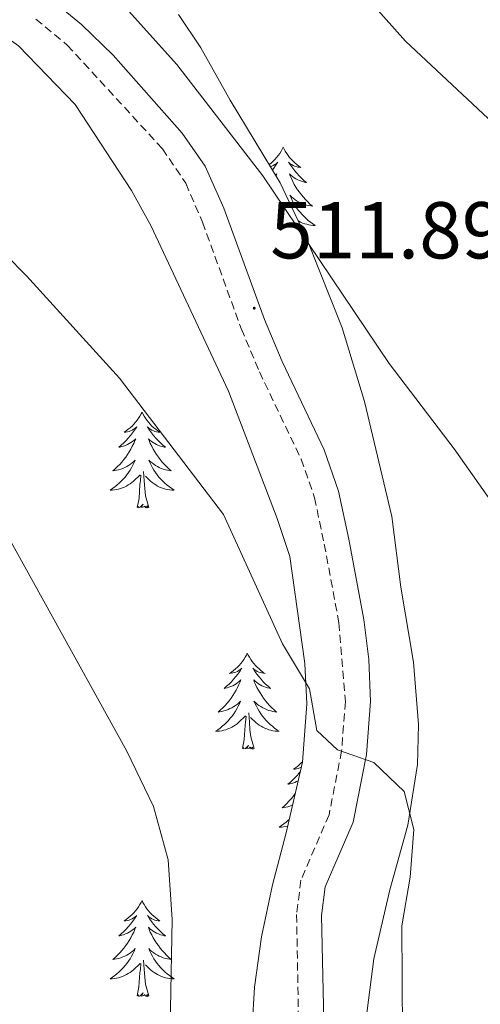
# Model space of a CAD drawing. Units: metres. Extents: x 585834 to 590327, y 4749396 to 4752423.
# Drawn here: x 587686 to 587743, y 4751122 to 4751244 of the extents above; entities that cross this region are included whole.
import ezdxf
from ezdxf.enums import TextEntityAlignment as Align

# ---------------------------------------------------------------- set-up
doc = ezdxf.new("R2010")
doc.units = ezdxf.units.M
doc.header["$MEASUREMENT"] = 0
doc.linetypes.add('TRAZOSX2', pattern=[1.5, 1, -0.5])
for name, color, linetype, lineweight in [('Carátula', 7, 'Continuous', 5), ('Level 21', 19, 'Continuous', 0), ('Level 35', 92, 'TRAZOSX2', 0), ('Level 36', 19, 'Continuous', 40), ('Level 41', 19, 'Continuous', 0), ('Level 5', 39, 'TRAZOSX2', 0), ('Level 7', 19, 'Continuous', 0)]:
    doc.layers.add(name, color=color, linetype=linetype, lineweight=lineweight)
doc.styles.add('Arial', font='ARIAL.TTF', dxfattribs={"height": 0.2})

# ---------------------------------------------------------------- blocks, each defined once
blk = doc.blocks.new('5PATER')
at = {"layer": 'Carátula', "linetype": 'Continuous', "lineweight": 5}
h = blk.add_hatch(color=250, dxfattribs=at)
edge = h.paths.add_edge_path()
edge.add_ellipse((0, 0), major_axis=(-1.33, -1.34), ratio=0.999422, start_angle=0, end_angle=360)

msp = doc.modelspace()

# ---------------------------------------------------------------- linework, layer by layer
at = {"layer": 'Level 21', "color": 19, "linetype": 'Continuous', "lineweight": 0}
msp.add_polyline3d([(587722.77, 4751056.49, 516.82), (587722.56, 4751066.19, 516.23), (587722.76, 4751073.95, 515.94), (587723.35, 4751096.43, 516.41), (587723.22, 4751107.03, 516.39), (587723.81, 4751117.83, 516.23), (587723.51, 4751132.83, 516.62), (587723.95, 4751136.41, 516.53), (587727.42, 4751144.46, 516.26), (587729.08, 4751152.89, 514.73), (587729.6, 4751159.48, 514.7), (587729.37, 4751164.71, 514.37), (587728.75, 4751169.68, 514.05), (587726.89, 4751179.67, 513.44), (587725.63, 4751185.67, 512.74), (587723.84, 4751190.81, 512.48), (587718.6, 4751201.78, 512.18), (587716.39, 4751207.01, 511.9), (587711.33, 4751220.88, 511.42), (587708.99, 4751226.1, 511.37), (587706.13, 4751230.2, 511.28), (587697.56, 4751239.89, 510.6), (587693.62, 4751243.74, 510.47), (587689.76, 4751246.92, 510.59)], dxfattribs=at)
at = {"layer": 'Level 21', "color": 19, "linetype": 'TRAZOSX2', "lineweight": 0}
msp.add_polyline3d([(587687.93, 4751244.4, 510.59), (587691.84, 4751241.15, 510.47), (587703.68, 4751228.27, 511.28), (587706.59, 4751223.96, 511.38), (587708.68, 4751219.12, 511.43), (587713.5, 4751205.88, 511.9), (587715.76, 4751200.51, 512.18), (587720.96, 4751189.63, 512.48), (587722.63, 4751184.84, 512.74), (587723.84, 4751179.07, 513.44), (587725.67, 4751169.27, 514.05), (587726.48, 4751159.47, 514.7), (587726, 4751153.31, 514.73), (587724.44, 4751145.39, 516.26), (587720.92, 4751137.23, 516.53), (587720.4, 4751132.99, 516.62), (587720.68, 4751117.07, 516.23), (587720.08, 4751105.63, 516.41), (587720.24, 4751096.43, 516.41), (587720.04, 4751084.03, 516.02), (587719.56, 4751071.23, 515.99), (587719.67, 4751056.25, 516.82), (587721.76, 4751042.03, 517.22)], dxfattribs=at)
at = {"layer": 'Level 35', "color": 92, "linetype": 'Continuous', "lineweight": 0, "ltscale": 0.5}
for points in [[(587675.29, 4751248.54, 514.37), (587685.76, 4751241.07, 514.36), (587692.84, 4751233.77, 514.12), (587699.84, 4751223.07, 514.63), (587702.26, 4751218.7, 514.83), (587711.92, 4751198.11, 515.14), (587717.96, 4751182.27, 515.5), (587719.54, 4751177.52, 515.81), (587721.44, 4751164.19, 517.21), (587721.68, 4751159.2, 517.54), (587721.13, 4751151.94, 517.62), (587719.08, 4751143.15, 517.72), (587717.4, 4751136.67, 518.44), (587716.04, 4751130.19, 518.74), (587715.16, 4751123.95, 518.65), (587714.88, 4751118.97, 518.27), (587715, 4751106.83, 518.26), (587714.44, 4751088.83, 518.2), (587714.8, 4751070.19, 518.59), (587715.04, 4751063.07, 518.23), (587715.56, 4751044.67, 519.13)], [(587728.35, 4751114.61, 516.9), (587730, 4751127.47, 516.31), (587732, 4751136.03, 516.22), (587734.24, 4751144.11, 515.74), (587735.44, 4751151.63, 515.38), (587735.58, 4751156.63, 515.37), (587734.95, 4751164.36, 515), (587733.36, 4751173.71, 514.48), (587732.24, 4751182.51, 513.19), (587728.84, 4751196.79, 512.52), (587726.08, 4751205.98, 512.02), (587721.72, 4751216.91, 511.3), (587718.36, 4751224.03, 511.12), (587712.11, 4751234.29, 510.26), (587708.48, 4751240.83, 510.31), (587705.69, 4751244.98, 510.39)]]:
    msp.add_polyline3d(points, dxfattribs=at)
at = {"layer": 'Level 36', "color": 92, "linetype": 'Continuous', "lineweight": 0}
for points in [[(587718.72, 4751228.44, 0.01), (587718.61, 4751228.22, 0.01), (587718.46, 4751227.95, 0.01), (587718.29, 4751227.68, 0.01), (587718.1, 4751227.42, 0.01), (587717.91, 4751227.17, 0.01), (587717.7, 4751226.94, 0.01), (587717.48, 4751226.71, 0.01), (587717.26, 4751226.49, 0.01), (587717.02, 4751226.29, 0.01), (587717, 4751226.28, 0.01)], [(587718.72, 4751228.44, 0.01), (587718.83, 4751228.22, 0.01), (587718.99, 4751227.95, 0.01), (587719.16, 4751227.68, 0.01), (587719.34, 4751227.42, 0.01), (587719.53, 4751227.17, 0.01), (587719.74, 4751226.94, 0.01), (587719.96, 4751226.71, 0.01), (587720.19, 4751226.49, 0.01), (587720.43, 4751226.29, 0.01), (587720.68, 4751226.1, 0.01), (587720.94, 4751225.92, 0.01), (587720.74, 4751225.95, 0.01), (587720.54, 4751225.98, 0.01), (587720.34, 4751226.04, 0.01), (587720.14, 4751226.11, 0.01), (587719.95, 4751226.19, 0.01), (587719.77, 4751226.29, 0.01), (587719.6, 4751226.4, 0.01), (587719.39, 4751226.59, 0.01), (587719.43, 4751226.53, 0.01), (587719.66, 4751226.18, 0.01), (587719.91, 4751225.85, 0.01), (587720.16, 4751225.52, 0.01), (587720.43, 4751225.21, 0.01), (587720.71, 4751224.9, 0.01), (587721, 4751224.61, 0.01), (587721.31, 4751224.32, 0.01), (587721.62, 4751224.05, 0.01), (587721.5, 4751224.08, 0.01), (587721.25, 4751224.13, 0.01), (587721.01, 4751224.21, 0.01), (587720.77, 4751224.29, 0.01), (587720.54, 4751224.4, 0.01), (587720.32, 4751224.52, 0.01), (587720.1, 4751224.65, 0.01), (587719.89, 4751224.79, 0.01), (587719.7, 4751224.95, 0.01), (587719.51, 4751225.12, 0.01), (587719.6, 4751224.9, 0.01), (587719.75, 4751224.54, 0.01), (587719.92, 4751224.18, 0.01), (587720.11, 4751223.83, 0.01), (587720.31, 4751223.49, 0.01), (587720.52, 4751223.16, 0.01), (587720.75, 4751222.84, 0.01), (587720.99, 4751222.53, 0.01), (587721.24, 4751222.23, 0.01), (587721.5, 4751221.93, 0.01), (587721.78, 4751221.65, 0.01), (587722.06, 4751221.38, 0.01), (587722.36, 4751221.13, 0.01), (587722.17, 4751221.15, 0.01), (587721.9, 4751221.2, 0.01), (587721.64, 4751221.26, 0.01), (587721.38, 4751221.34, 0.01), (587721.12, 4751221.43, 0.01), (587720.87, 4751221.54, 0.01), (587720.63, 4751221.67, 0.01), (587720.4, 4751221.8, 0.01), (587720.17, 4751221.95, 0.01), (587719.96, 4751222.12, 0.01), (587719.75, 4751222.29, 0.01), (587719.56, 4751222.48, 0.01), (587719.7, 4751222.15, 0.01)], [(587717.13, 4751226.05, 0.01), (587717.3, 4751226.11, 0.01), (587717.49, 4751226.19, 0.01), (587717.67, 4751226.29, 0.01), (587717.84, 4751226.4, 0.01), (587718.05, 4751226.59, 0.01), (587718.01, 4751226.53, 0.01), (587717.78, 4751226.18, 0.01), (587717.54, 4751225.85, 0.01), (587717.38, 4751225.65, 0.01)], [(587717.78, 4751224.98, 0.01), (587717.93, 4751225.12, 0.01), (587717.84, 4751224.9, 0.01), (587717.84, 4751224.89, 0.01)], [(587719.7, 4751222.15, 0.01), (587719.85, 4751221.83, 0.01), (587720.02, 4751221.52, 0.01), (587720.2, 4751221.21, 0.01), (587720.4, 4751220.92, 0.01), (587720.61, 4751220.63, 0.01), (587720.84, 4751220.35, 0.01), (587721.07, 4751220.08, 0.01), (587721.32, 4751219.83, 0.01), (587721.57, 4751219.58, 0.01), (587721.84, 4751219.35, 0.01), (587722.12, 4751219.12, 0.01), (587722.41, 4751218.91, 0.01), (587722.7, 4751218.72, 0.01), (587722.44, 4751218.73, 0.01), (587722.17, 4751218.76, 0.01), (587721.91, 4751218.8, 0.01), (587721.65, 4751218.86, 0.01), (587721.4, 4751218.93, 0.01), (587721.15, 4751219.01, 0.01), (587720.9, 4751219.12, 0.01), (587720.66, 4751219.23, 0.01), (587720.61, 4751219.26, 0.01)], [(587701.15, 4751195.49, 0.01), (587701.04, 4751195.27, 0.01), (587700.88, 4751195, 0.01), (587700.72, 4751194.73, 0.01), (587700.53, 4751194.48, 0.01), (587700.34, 4751194.23, 0.01), (587700.13, 4751193.99, 0.01), (587699.91, 4751193.76, 0.01), (587699.68, 4751193.55, 0.01), (587699.44, 4751193.35, 0.01), (587699.19, 4751193.15, 0.01), (587698.93, 4751192.98, 0.01), (587699.13, 4751193, 0.01), (587699.33, 4751193.04, 0.01), (587699.53, 4751193.09, 0.01), (587699.73, 4751193.16, 0.01), (587699.92, 4751193.25, 0.01), (587700.1, 4751193.35, 0.01), (587700.27, 4751193.46, 0.01), (587700.48, 4751193.65, 0.01), (587700.44, 4751193.58, 0.01), (587700.21, 4751193.24, 0.01), (587699.96, 4751192.9, 0.01), (587699.71, 4751192.58, 0.01), (587699.44, 4751192.26, 0.01), (587699.16, 4751191.95, 0.01), (587698.87, 4751191.66, 0.01), (587698.56, 4751191.38, 0.01), (587698.25, 4751191.11, 0.01), (587698.38, 4751191.13, 0.01), (587698.62, 4751191.19, 0.01), (587698.86, 4751191.26, 0.01), (587699.1, 4751191.35, 0.01), (587699.33, 4751191.45, 0.01), (587699.55, 4751191.57, 0.01), (587699.77, 4751191.7, 0.01), (587699.98, 4751191.85, 0.01), (587700.17, 4751192, 0.01), (587700.36, 4751192.17, 0.01), (587700.27, 4751191.95, 0.01), (587700.12, 4751191.59, 0.01), (587699.94, 4751191.24, 0.01), (587699.76, 4751190.89, 0.01), (587699.56, 4751190.55, 0.01), (587699.35, 4751190.22, 0.01), (587699.12, 4751189.9, 0.01), (587698.88, 4751189.58, 0.01), (587698.63, 4751189.28, 0.01), (587698.37, 4751188.99, 0.01), (587698.09, 4751188.71, 0.01), (587697.8, 4751188.44, 0.01), (587697.51, 4751188.18, 0.01), (587697.7, 4751188.21, 0.01), (587697.97, 4751188.25, 0.01), (587698.23, 4751188.31, 0.01), (587698.49, 4751188.39, 0.01), (587698.75, 4751188.49, 0.01), (587699, 4751188.6, 0.01), (587699.24, 4751188.72, 0.01), (587699.47, 4751188.86, 0.01), (587699.7, 4751189.01, 0.01), (587699.91, 4751189.17, 0.01), (587700.12, 4751189.35, 0.01), (587700.31, 4751189.53, 0.01), (587700.17, 4751189.21, 0.01)], [(587701.15, 4751195.49, 0.01), (587701.26, 4751195.27, 0.01), (587701.42, 4751195, 0.01), (587701.58, 4751194.73, 0.01), (587701.76, 4751194.48, 0.01), (587701.96, 4751194.23, 0.01), (587702.17, 4751193.99, 0.01), (587702.38, 4751193.76, 0.01), (587702.62, 4751193.55, 0.01), (587702.86, 4751193.35, 0.01), (587703.11, 4751193.15, 0.01), (587703.37, 4751192.98, 0.01), (587703.17, 4751193, 0.01), (587702.96, 4751193.04, 0.01), (587702.76, 4751193.09, 0.01), (587702.57, 4751193.16, 0.01), (587702.38, 4751193.25, 0.01), (587702.2, 4751193.35, 0.01), (587702.03, 4751193.46, 0.01), (587701.82, 4751193.65, 0.01), (587701.86, 4751193.58, 0.01), (587702.09, 4751193.24, 0.01), (587702.34, 4751192.9, 0.01), (587702.59, 4751192.58, 0.01), (587702.86, 4751192.26, 0.01), (587703.14, 4751191.95, 0.01), (587703.43, 4751191.66, 0.01), (587703.73, 4751191.38, 0.01), (587704.05, 4751191.11, 0.01), (587703.92, 4751191.13, 0.01), (587703.68, 4751191.19, 0.01), (587703.44, 4751191.26, 0.01), (587703.2, 4751191.35, 0.01), (587702.97, 4751191.45, 0.01), (587702.74, 4751191.57, 0.01), (587702.53, 4751191.7, 0.01), (587702.32, 4751191.85, 0.01), (587702.12, 4751192, 0.01), (587701.94, 4751192.17, 0.01), (587702.03, 4751191.95, 0.01), (587702.18, 4751191.59, 0.01), (587702.35, 4751191.24, 0.01), (587702.54, 4751190.89, 0.01), (587702.74, 4751190.55, 0.01), (587702.95, 4751190.22, 0.01), (587703.18, 4751189.9, 0.01), (587703.42, 4751189.58, 0.01), (587703.67, 4751189.28, 0.01), (587703.93, 4751188.99, 0.01), (587704.21, 4751188.71, 0.01), (587704.49, 4751188.44, 0.01), (587704.79, 4751188.18, 0.01), (587704.59, 4751188.21, 0.01), (587704.33, 4751188.25, 0.01), (587704.06, 4751188.31, 0.01), (587703.8, 4751188.39, 0.01), (587703.55, 4751188.49, 0.01), (587703.3, 4751188.6, 0.01), (587703.06, 4751188.72, 0.01), (587702.83, 4751188.86, 0.01), (587702.6, 4751189.01, 0.01), (587702.39, 4751189.17, 0.01), (587702.18, 4751189.35, 0.01), (587701.98, 4751189.53, 0.01), (587702.13, 4751189.21, 0.01)], [(587700.17, 4751189.21, 0.01), (587700.02, 4751188.89, 0.01), (587699.85, 4751188.57, 0.01), (587699.66, 4751188.27, 0.01), (587699.47, 4751187.97, 0.01), (587699.26, 4751187.68, 0.01), (587699.04, 4751187.41, 0.01), (587698.8, 4751187.14, 0.01), (587698.55, 4751186.88, 0.01), (587698.3, 4751186.63, 0.01), (587698.03, 4751186.4, 0.01), (587697.75, 4751186.18, 0.01), (587697.46, 4751185.97, 0.01), (587697.17, 4751185.78, 0.01), (587697.43, 4751185.79, 0.01), (587697.7, 4751185.81, 0.01), (587697.96, 4751185.85, 0.01), (587698.22, 4751185.91, 0.01), (587698.47, 4751185.98, 0.01), (587698.72, 4751186.07, 0.01), (587698.97, 4751186.17, 0.01), (587699.2, 4751186.29, 0.01), (587699.44, 4751186.42, 0.01), (587699.66, 4751186.56, 0.01), (587699.87, 4751186.72, 0.01), (587700.07, 4751186.89, 0.01), (587700.92, 4751187.69, 0.01)], [(587702.13, 4751189.21, 0.01), (587702.28, 4751188.89, 0.01), (587702.45, 4751188.57, 0.01), (587702.63, 4751188.27, 0.01), (587702.83, 4751187.97, 0.01), (587703.04, 4751187.68, 0.01), (587703.26, 4751187.41, 0.01), (587703.5, 4751187.14, 0.01), (587703.74, 4751186.88, 0.01), (587704, 4751186.63, 0.01), (587704.27, 4751186.4, 0.01), (587704.55, 4751186.18, 0.01), (587704.84, 4751185.97, 0.01), (587705.13, 4751185.78, 0.01), (587704.86, 4751185.79, 0.01), (587704.6, 4751185.81, 0.01), (587704.34, 4751185.85, 0.01), (587704.08, 4751185.91, 0.01), (587703.82, 4751185.98, 0.01), (587703.58, 4751186.07, 0.01), (587703.33, 4751186.17, 0.01), (587703.09, 4751186.29, 0.01), (587702.86, 4751186.42, 0.01), (587702.64, 4751186.56, 0.01), (587702.43, 4751186.72, 0.01), (587702.22, 4751186.89, 0.01), (587701.57, 4751187.51, 0.01)], [(587700.53, 4751183.64, 0.01), (587700.78, 4751184.76, 0.01), (587700.89, 4751186.5, 0.01), (587700.94, 4751186.93, 0.01), (587701, 4751187.66, 0.01)], [(587702, 4751183.64, 0.01), (587701.57, 4751185.08, 0.01), (587701.48, 4751185.99, 0.01), (587701.43, 4751186.93, 0.01), (587701.33, 4751188.1, 0.01)], [(587702, 4751183.64, 0.01), (587701.83, 4751183.57, 0.01), (587701.81, 4751183.81, 0.01), (587701.62, 4751183.59, 0.01), (587701.5, 4751183.79, 0.01), (587701.38, 4751183.69, 0.01), (587701.1, 4751183.63, 0.01), (587701.3, 4751184.03, 0.01), (587700.92, 4751183.65, 0.01), (587700.73, 4751183.59, 0.01), (587700.69, 4751183.75, 0.01), (587700.53, 4751183.64, 0.01)], [(587714.26, 4751165.48, 0.01), (587714.15, 4751165.26, 0.01), (587713.99, 4751164.99, 0.01), (587713.82, 4751164.72, 0.01), (587713.64, 4751164.47, 0.01), (587713.45, 4751164.22, 0.01), (587713.24, 4751163.98, 0.01), (587713.02, 4751163.75, 0.01), (587712.79, 4751163.54, 0.01), (587712.55, 4751163.33, 0.01), (587712.3, 4751163.14, 0.01), (587712.04, 4751162.97, 0.01), (587712.24, 4751162.99, 0.01), (587712.44, 4751163.03, 0.01), (587712.64, 4751163.08, 0.01), (587712.84, 4751163.15, 0.01), (587713.02, 4751163.23, 0.01), (587713.21, 4751163.33, 0.01), (587713.38, 4751163.45, 0.01), (587713.58, 4751163.64, 0.01), (587713.54, 4751163.57, 0.01), (587713.31, 4751163.23, 0.01), (587713.07, 4751162.89, 0.01), (587712.82, 4751162.57, 0.01), (587712.55, 4751162.25, 0.01), (587712.27, 4751161.94, 0.01), (587711.98, 4751161.65, 0.01), (587711.67, 4751161.37, 0.01), (587711.36, 4751161.1, 0.01), (587711.48, 4751161.12, 0.01), (587711.73, 4751161.18, 0.01), (587711.97, 4751161.25, 0.01), (587712.21, 4751161.34, 0.01), (587712.44, 4751161.44, 0.01), (587712.66, 4751161.56, 0.01), (587712.88, 4751161.69, 0.01), (587713.08, 4751161.83, 0.01), (587713.28, 4751161.99, 0.01), (587713.47, 4751162.16, 0.01), (587713.38, 4751161.94, 0.01), (587713.22, 4751161.58, 0.01), (587713.05, 4751161.23, 0.01), (587712.87, 4751160.88, 0.01), (587712.67, 4751160.54, 0.01), (587712.46, 4751160.21, 0.01), (587712.23, 4751159.89, 0.01), (587711.99, 4751159.57, 0.01), (587711.74, 4751159.27, 0.01), (587711.48, 4751158.98, 0.01), (587711.2, 4751158.7, 0.01), (587710.91, 4751158.43, 0.01), (587710.62, 4751158.17, 0.01), (587710.81, 4751158.19, 0.01), (587711.08, 4751158.24, 0.01), (587711.34, 4751158.3, 0.01), (587711.6, 4751158.38, 0.01), (587711.86, 4751158.48, 0.01), (587712.1, 4751158.59, 0.01), (587712.34, 4751158.71, 0.01), (587712.58, 4751158.85, 0.01), (587712.8, 4751159, 0.01), (587713.02, 4751159.16, 0.01), (587713.23, 4751159.34, 0.01), (587713.42, 4751159.52, 0.01), (587713.28, 4751159.2, 0.01)], [(587714.26, 4751165.48, 0.01), (587714.37, 4751165.26, 0.01), (587714.52, 4751164.99, 0.01), (587714.69, 4751164.72, 0.01), (587714.87, 4751164.47, 0.01), (587715.07, 4751164.22, 0.01), (587715.27, 4751163.98, 0.01), (587715.49, 4751163.75, 0.01), (587715.72, 4751163.54, 0.01), (587715.96, 4751163.33, 0.01), (587716.21, 4751163.14, 0.01), (587716.47, 4751162.97, 0.01), (587716.28, 4751162.99, 0.01), (587716.07, 4751163.03, 0.01), (587715.87, 4751163.08, 0.01), (587715.68, 4751163.15, 0.01), (587715.49, 4751163.23, 0.01), (587715.31, 4751163.33, 0.01), (587715.13, 4751163.45, 0.01), (587714.93, 4751163.64, 0.01), (587714.97, 4751163.57, 0.01), (587715.2, 4751163.23, 0.01), (587715.44, 4751162.89, 0.01), (587715.7, 4751162.57, 0.01), (587715.97, 4751162.25, 0.01), (587716.25, 4751161.94, 0.01), (587716.54, 4751161.65, 0.01), (587716.84, 4751161.37, 0.01), (587717.16, 4751161.1, 0.01), (587717.03, 4751161.12, 0.01), (587716.78, 4751161.18, 0.01), (587716.54, 4751161.25, 0.01), (587716.31, 4751161.34, 0.01), (587716.08, 4751161.44, 0.01), (587715.85, 4751161.56, 0.01), (587715.64, 4751161.69, 0.01), (587715.43, 4751161.83, 0.01), (587715.23, 4751161.99, 0.01), (587715.05, 4751162.16, 0.01), (587715.13, 4751161.94, 0.01), (587715.29, 4751161.58, 0.01), (587715.46, 4751161.23, 0.01), (587715.65, 4751160.88, 0.01), (587715.85, 4751160.54, 0.01), (587716.06, 4751160.21, 0.01), (587716.28, 4751159.89, 0.01), (587716.52, 4751159.57, 0.01), (587716.78, 4751159.27, 0.01), (587717.04, 4751158.98, 0.01), (587717.31, 4751158.7, 0.01), (587717.6, 4751158.43, 0.01), (587717.9, 4751158.17, 0.01), (587717.7, 4751158.19, 0.01), (587717.43, 4751158.24, 0.01), (587717.17, 4751158.3, 0.01), (587716.91, 4751158.38, 0.01), (587716.66, 4751158.48, 0.01), (587716.41, 4751158.59, 0.01), (587716.17, 4751158.71, 0.01), (587715.93, 4751158.85, 0.01), (587715.71, 4751159, 0.01), (587715.49, 4751159.16, 0.01), (587715.29, 4751159.34, 0.01), (587715.09, 4751159.52, 0.01), (587715.23, 4751159.2, 0.01)], [(587713.28, 4751159.2, 0.01), (587713.12, 4751158.88, 0.01), (587712.96, 4751158.56, 0.01), (587712.77, 4751158.26, 0.01), (587712.58, 4751157.96, 0.01), (587712.36, 4751157.67, 0.01), (587712.14, 4751157.39, 0.01), (587711.91, 4751157.13, 0.01), (587711.66, 4751156.87, 0.01), (587711.4, 4751156.62, 0.01), (587711.13, 4751156.39, 0.01), (587710.86, 4751156.17, 0.01), (587710.57, 4751155.96, 0.01), (587710.28, 4751155.77, 0.01), (587710.54, 4751155.78, 0.01), (587710.8, 4751155.8, 0.01), (587711.07, 4751155.84, 0.01), (587711.32, 4751155.9, 0.01), (587711.58, 4751155.97, 0.01), (587711.83, 4751156.06, 0.01), (587712.07, 4751156.16, 0.01), (587712.31, 4751156.28, 0.01), (587712.54, 4751156.41, 0.01), (587712.76, 4751156.55, 0.01), (587712.98, 4751156.71, 0.01), (587713.18, 4751156.88, 0.01), (587714.03, 4751157.68, 0.01)], [(587715.23, 4751159.2, 0.01), (587715.39, 4751158.88, 0.01), (587715.56, 4751158.56, 0.01), (587715.74, 4751158.26, 0.01), (587715.94, 4751157.96, 0.01), (587716.15, 4751157.67, 0.01), (587716.37, 4751157.39, 0.01), (587716.6, 4751157.13, 0.01), (587716.85, 4751156.87, 0.01), (587717.11, 4751156.62, 0.01), (587717.38, 4751156.39, 0.01), (587717.66, 4751156.17, 0.01), (587717.95, 4751155.96, 0.01), (587718.24, 4751155.77, 0.01), (587717.97, 4751155.78, 0.01), (587717.71, 4751155.8, 0.01), (587717.45, 4751155.84, 0.01), (587717.19, 4751155.9, 0.01), (587716.93, 4751155.97, 0.01), (587716.68, 4751156.06, 0.01), (587716.44, 4751156.16, 0.01), (587716.2, 4751156.28, 0.01), (587715.97, 4751156.41, 0.01), (587715.75, 4751156.55, 0.01), (587715.54, 4751156.71, 0.01), (587715.33, 4751156.88, 0.01), (587714.67, 4751157.5, 0.01)], [(587715.11, 4751153.63, 0.01), (587714.68, 4751155.07, 0.01), (587714.59, 4751155.97, 0.01), (587714.54, 4751156.92, 0.01), (587714.44, 4751158.09, 0.01)], [(587713.64, 4751153.63, 0.01), (587713.88, 4751154.75, 0.01), (587714, 4751156.49, 0.01), (587714.04, 4751156.92, 0.01), (587714.11, 4751157.65, 0.01)], [(587715.11, 4751153.63, 0.01), (587714.93, 4751153.56, 0.01), (587714.91, 4751153.8, 0.01), (587714.72, 4751153.58, 0.01), (587714.6, 4751153.78, 0.01), (587714.48, 4751153.67, 0.01), (587714.21, 4751153.62, 0.01), (587714.41, 4751154.01, 0.01), (587714.02, 4751153.63, 0.01), (587713.84, 4751153.58, 0.01), (587713.79, 4751153.74, 0.01), (587713.64, 4751153.63, 0.01)], [(587721.13, 4751151.99, 0.01), (587720.98, 4751151.83, 0.01), (587720.75, 4751151.62, 0.01), (587720.51, 4751151.41, 0.01), (587720.26, 4751151.22, 0.01), (587720, 4751151.05, 0.01), (587720.2, 4751151.07, 0.01), (587720.4, 4751151.11, 0.01), (587720.6, 4751151.16, 0.01), (587720.8, 4751151.23, 0.01), (587720.98, 4751151.31, 0.01)], [(587720.85, 4751150.74, 0.01), (587720.77, 4751150.65, 0.01), (587720.51, 4751150.33, 0.01), (587720.23, 4751150.03, 0.01), (587719.93, 4751149.73, 0.01), (587719.63, 4751149.45, 0.01), (587719.32, 4751149.18, 0.01), (587719.44, 4751149.2, 0.01), (587719.69, 4751149.26, 0.01), (587719.93, 4751149.33, 0.01), (587720.17, 4751149.42, 0.01), (587720.4, 4751149.52, 0.01), (587720.59, 4751149.62, 0.01)], [(587720.21, 4751148, 0.01), (587720.19, 4751147.97, 0.01), (587719.95, 4751147.65, 0.01), (587719.7, 4751147.35, 0.01), (587719.43, 4751147.06, 0.01), (587719.16, 4751146.78, 0.01), (587718.87, 4751146.51, 0.01), (587718.58, 4751146.25, 0.01), (587718.77, 4751146.27, 0.01), (587719.04, 4751146.32, 0.01), (587719.3, 4751146.39, 0.01), (587719.56, 4751146.46, 0.01), (587719.82, 4751146.56, 0.01), (587719.88, 4751146.59, 0.01)], [(587719.47, 4751144.8, 0.01), (587719.36, 4751144.7, 0.01), (587719.09, 4751144.47, 0.01), (587718.82, 4751144.25, 0.01), (587718.53, 4751144.04, 0.01), (587718.24, 4751143.85, 0.01), (587718.5, 4751143.86, 0.01), (587718.76, 4751143.88, 0.01), (587719.03, 4751143.92, 0.01), (587719.28, 4751143.98, 0.01)], [(587701.15, 4751134.7, 0.01), (587701.04, 4751134.48, 0.01), (587700.88, 4751134.2, 0.01), (587700.71, 4751133.94, 0.01), (587700.53, 4751133.68, 0.01), (587700.34, 4751133.43, 0.01), (587700.13, 4751133.19, 0.01), (587699.91, 4751132.97, 0.01), (587699.68, 4751132.75, 0.01), (587699.44, 4751132.55, 0.01), (587699.19, 4751132.36, 0.01), (587698.93, 4751132.18, 0.01), (587699.13, 4751132.2, 0.01), (587699.33, 4751132.24, 0.01), (587699.53, 4751132.29, 0.01), (587699.73, 4751132.36, 0.01), (587699.92, 4751132.45, 0.01), (587700.1, 4751132.55, 0.01), (587700.27, 4751132.66, 0.01), (587700.48, 4751132.85, 0.01), (587700.44, 4751132.79, 0.01), (587700.2, 4751132.44, 0.01), (587699.96, 4751132.11, 0.01), (587699.71, 4751131.78, 0.01), (587699.44, 4751131.46, 0.01), (587699.16, 4751131.16, 0.01), (587698.87, 4751130.86, 0.01), (587698.56, 4751130.58, 0.01), (587698.25, 4751130.31, 0.01), (587698.37, 4751130.33, 0.01), (587698.62, 4751130.39, 0.01), (587698.86, 4751130.46, 0.01), (587699.1, 4751130.55, 0.01), (587699.33, 4751130.65, 0.01), (587699.55, 4751130.77, 0.01), (587699.77, 4751130.9, 0.01), (587699.98, 4751131.05, 0.01), (587700.17, 4751131.21, 0.01), (587700.36, 4751131.38, 0.01), (587700.27, 4751131.15, 0.01), (587700.12, 4751130.79, 0.01), (587699.94, 4751130.44, 0.01), (587699.76, 4751130.09, 0.01), (587699.56, 4751129.75, 0.01), (587699.35, 4751129.42, 0.01), (587699.12, 4751129.1, 0.01), (587698.88, 4751128.79, 0.01), (587698.63, 4751128.48, 0.01), (587698.37, 4751128.19, 0.01), (587698.09, 4751127.91, 0.01), (587697.8, 4751127.64, 0.01), (587697.51, 4751127.38, 0.01), (587697.7, 4751127.41, 0.01), (587697.97, 4751127.45, 0.01), (587698.23, 4751127.52, 0.01), (587698.49, 4751127.6, 0.01), (587698.75, 4751127.69, 0.01), (587699, 4751127.8, 0.01), (587699.24, 4751127.92, 0.01), (587699.47, 4751128.06, 0.01), (587699.7, 4751128.21, 0.01), (587699.91, 4751128.37, 0.01), (587700.12, 4751128.55, 0.01), (587700.31, 4751128.74, 0.01), (587700.17, 4751128.41, 0.01)], [(587701.15, 4751134.7, 0.01), (587701.26, 4751134.48, 0.01), (587701.41, 4751134.2, 0.01), (587701.58, 4751133.94, 0.01), (587701.76, 4751133.68, 0.01), (587701.96, 4751133.43, 0.01), (587702.16, 4751133.19, 0.01), (587702.38, 4751132.97, 0.01), (587702.61, 4751132.75, 0.01), (587702.85, 4751132.55, 0.01), (587703.1, 4751132.36, 0.01), (587703.36, 4751132.18, 0.01), (587703.17, 4751132.2, 0.01), (587702.96, 4751132.24, 0.01), (587702.76, 4751132.29, 0.01), (587702.57, 4751132.36, 0.01), (587702.38, 4751132.45, 0.01), (587702.2, 4751132.55, 0.01), (587702.02, 4751132.66, 0.01), (587701.82, 4751132.85, 0.01), (587701.86, 4751132.79, 0.01), (587702.09, 4751132.44, 0.01), (587702.33, 4751132.11, 0.01), (587702.59, 4751131.78, 0.01), (587702.86, 4751131.46, 0.01), (587703.14, 4751131.16, 0.01), (587703.43, 4751130.86, 0.01), (587703.73, 4751130.58, 0.01), (587704.05, 4751130.31, 0.01), (587703.92, 4751130.33, 0.01), (587703.68, 4751130.39, 0.01), (587703.43, 4751130.46, 0.01), (587703.2, 4751130.55, 0.01), (587702.97, 4751130.65, 0.01), (587702.74, 4751130.77, 0.01), (587702.53, 4751130.9, 0.01), (587702.32, 4751131.05, 0.01), (587702.12, 4751131.21, 0.01), (587701.94, 4751131.38, 0.01), (587702.02, 4751131.15, 0.01), (587702.18, 4751130.79, 0.01), (587702.35, 4751130.44, 0.01), (587702.54, 4751130.09, 0.01), (587702.74, 4751129.75, 0.01), (587702.95, 4751129.42, 0.01), (587703.18, 4751129.1, 0.01), (587703.42, 4751128.79, 0.01), (587703.67, 4751128.48, 0.01), (587703.93, 4751128.19, 0.01), (587704.2, 4751127.91, 0.01), (587704.49, 4751127.64, 0.01), (587704.79, 4751127.38, 0.01), (587704.59, 4751127.41, 0.01), (587704.33, 4751127.45, 0.01), (587704.06, 4751127.52, 0.01), (587703.8, 4751127.6, 0.01), (587703.55, 4751127.69, 0.01), (587703.3, 4751127.8, 0.01), (587703.06, 4751127.92, 0.01), (587702.83, 4751128.06, 0.01), (587702.6, 4751128.21, 0.01), (587702.38, 4751128.37, 0.01), (587702.18, 4751128.55, 0.01), (587701.98, 4751128.74, 0.01), (587702.12, 4751128.41, 0.01)], [(587700.17, 4751128.41, 0.01), (587700.02, 4751128.09, 0.01), (587699.85, 4751127.78, 0.01), (587699.66, 4751127.47, 0.01), (587699.47, 4751127.17, 0.01), (587699.26, 4751126.89, 0.01), (587699.03, 4751126.61, 0.01), (587698.8, 4751126.34, 0.01), (587698.55, 4751126.08, 0.01), (587698.3, 4751125.84, 0.01), (587698.03, 4751125.6, 0.01), (587697.75, 4751125.38, 0.01), (587697.46, 4751125.17, 0.01), (587697.17, 4751124.98, 0.01), (587697.43, 4751124.99, 0.01), (587697.7, 4751125.01, 0.01), (587697.96, 4751125.06, 0.01), (587698.22, 4751125.11, 0.01), (587698.47, 4751125.19, 0.01), (587698.72, 4751125.27, 0.01), (587698.97, 4751125.37, 0.01), (587699.2, 4751125.49, 0.01), (587699.43, 4751125.62, 0.01), (587699.66, 4751125.77, 0.01), (587699.87, 4751125.93, 0.01), (587700.07, 4751126.09, 0.01), (587700.92, 4751126.89, 0.01)], [(587702.12, 4751128.41, 0.01), (587702.28, 4751128.09, 0.01), (587702.45, 4751127.78, 0.01), (587702.63, 4751127.47, 0.01), (587702.83, 4751127.17, 0.01), (587703.04, 4751126.89, 0.01), (587703.26, 4751126.61, 0.01), (587703.5, 4751126.34, 0.01), (587703.74, 4751126.08, 0.01), (587704, 4751125.84, 0.01), (587704.27, 4751125.6, 0.01), (587704.55, 4751125.38, 0.01), (587704.84, 4751125.17, 0.01), (587705.13, 4751124.98, 0.01), (587704.86, 4751124.99, 0.01), (587704.6, 4751125.01, 0.01), (587704.34, 4751125.06, 0.01), (587704.08, 4751125.11, 0.01), (587703.82, 4751125.19, 0.01), (587703.57, 4751125.27, 0.01), (587703.33, 4751125.37, 0.01), (587703.09, 4751125.49, 0.01), (587702.86, 4751125.62, 0.01), (587702.64, 4751125.77, 0.01), (587702.43, 4751125.93, 0.01), (587702.22, 4751126.09, 0.01), (587701.57, 4751126.71, 0.01)], [(587702, 4751122.85, 0.01), (587701.57, 4751124.29, 0.01), (587701.48, 4751125.19, 0.01), (587701.43, 4751126.14, 0.01), (587701.33, 4751127.3, 0.01)], [(587700.53, 4751122.85, 0.01), (587700.77, 4751123.96, 0.01), (587700.89, 4751125.71, 0.01), (587700.94, 4751126.14, 0.01), (587701, 4751126.86, 0.01)], [(587702, 4751122.85, 0.01), (587701.82, 4751122.78, 0.01), (587701.81, 4751123.02, 0.01), (587701.62, 4751122.79, 0.01), (587701.5, 4751123, 0.01), (587701.37, 4751122.89, 0.01), (587701.1, 4751122.83, 0.01), (587701.3, 4751123.23, 0.01), (587700.92, 4751122.85, 0.01), (587700.73, 4751122.79, 0.01), (587700.69, 4751122.96, 0.01), (587700.53, 4751122.85, 0.01)]]:
    msp.add_polyline3d(points, dxfattribs=at)
at = {"layer": 'Level 5', "color": 36, "linetype": 'Continuous', "lineweight": 0}
for points in [[(587720.6, 4751256.67, 505.01), (587733.96, 4751241.63, 505.01), (587749.4, 4751227.23, 505.01), (587765, 4751210.91, 505.01), (587774.16, 4751202.35, 505.01), (587777.44, 4751197.55, 505.01), (587782.76, 4751187.87, 505.01), (587795.64, 4751176.43, 505.01), (587795.88, 4751173.15, 505.01), (587795.28, 4751160.99, 505.01), (587792.64, 4751149.23, 505.01), (587791.44, 4751142.43, 505.01), (587788.68, 4751132.11, 505.01), (587781.56, 4751110.83, 505.01)], [(587593.08, 4751247.15, 520.01), (587614.68, 4751240.51, 520.01), (587621.36, 4751237.71, 520.01), (587626.16, 4751235.31, 520.01), (587631, 4751232.43, 520.01), (587650.6, 4751219.07, 520.01), (587656.88, 4751213.95, 520.01), (587662.68, 4751208.67, 520.01), (587672.76, 4751198.51, 520.01), (587677.12, 4751192.83, 520.01), (587680.72, 4751186.75, 520.01), (587699.24, 4751153.31, 520.01), (587702.56, 4751146.43, 520.01), (587704.4, 4751139.79, 520.01), (587704.88, 4751132.35, 520.01), (587704.08, 4751087.87, 520.01), (587703.64, 4751079.87, 520.01), (587702.84, 4751072.59, 520.01), (587702.56, 4751064.67, 520.01), (587703.32, 4751056.59, 520.01), (587704.64, 4751049.71, 520.01)], [(587698.36, 4751246.67, 510.01), (587705.48, 4751238.75, 510.01), (587716.2, 4751224.91, 510.01), (587731.92, 4751201.55, 510.01), (587740, 4751190.91, 510.01), (587753.8, 4751171.39, 510.01), (587756.84, 4751165.71, 510.01), (587761.04, 4751154.51, 510.01), (587761.28, 4751148.51, 510.01), (587760.44, 4751142.91, 510.01), (587759, 4751138.03, 510.01), (587757.08, 4751133.39, 510.01), (587752.12, 4751123.63, 510.01), (587750.68, 4751118.67, 510.01), (587751.64, 4751114.27, 510.01), (587754.12, 4751112.59, 510.01), (587757.04, 4751107.47, 510.01), (587762.52, 4751084.59, 510.01), (587762.76, 4751072.27, 510.01), (587762.32, 4751066.91, 510.01), (587761.44, 4751061.47, 510.01), (587758.88, 4751050.11, 510.01), (587757.56, 4751042.43, 510.01)], [(587678.88, 4751220.43, 515.01), (587686.76, 4751212.43, 515.01), (587698.36, 4751199.71, 515.01), (587711.28, 4751182.75, 515.01), (587718.64, 4751166.67, 515.01), (587722, 4751161.07, 515.01), (587722.92, 4751155.87, 515.01), (587725.48, 4751153.47, 515.01), (587730, 4751151.87, 515.01), (587733.8, 4751148.27, 515.01), (587735, 4751143.55, 515.01), (587734.52, 4751137.63, 515.01), (587733.52, 4751131.55, 515.01), (587733.6, 4751118.11, 515.01), (587731.44, 4751101.47, 515.01), (587730.44, 4751084.11, 515.01), (587729.6, 4751077.87, 515.01), (587727.56, 4751067.39, 515.01), (587728.8, 4751062.27, 515.01), (587732.12, 4751059.23, 515.01), (587736.4, 4751054.03, 515.01), (587738.28, 4751048.35, 515.01)]]:
    msp.add_polyline3d(points, dxfattribs=at)

# ---------------------------------------------------------------- block references
at = {"layer": 'Level 7', "color": 19, "linetype": 'Continuous', "lineweight": 0, "xscale": 0.09999983015004542, "yscale": 0.09999983015004542}
msp.add_blockref('5PATER', (587715.12, 4751208.43, 511.9), dxfattribs=at)

# ---------------------------------------------------------------- texts
at = {"layer": 'Level 41', "color": 19, "linetype": 'Continuous', "lineweight": 0, "style": 'Arial'}
msp.add_text('511.89', height=7, dxfattribs=at).set_placement((587717.11, 4751212.43, 511.9), align=Align.BOTTOM_LEFT)

doc.saveas('drawing.dxf')
